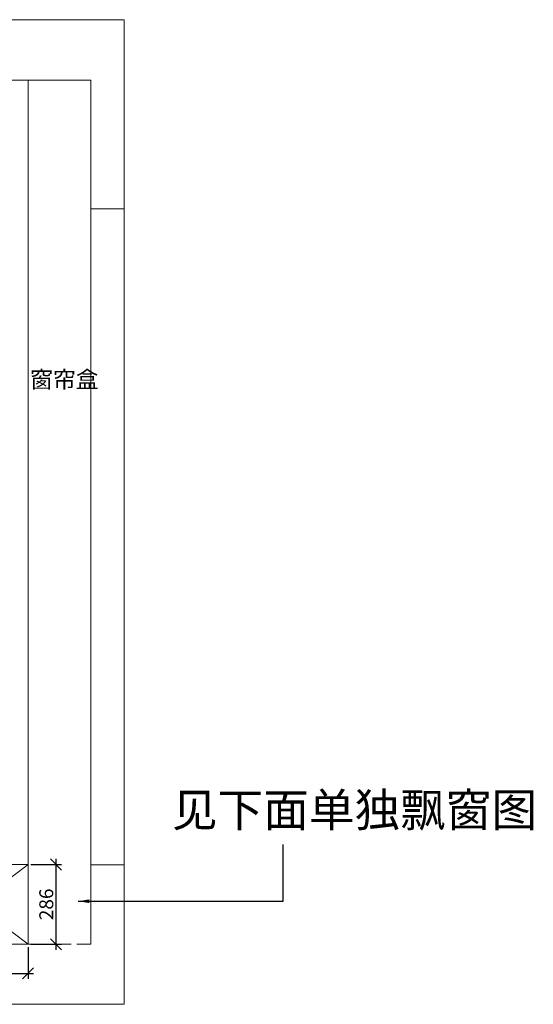
# Model space of a CAD drawing. Units: millimetres. Extents: x -47621 to -33705, y -153176 to -139268.
# Drawn here: x -37349 to -35507, y -143350 to -139823 of the extents above; entities that cross this region are included whole.
import ezdxf

# ---------------------------------------------------------------- set-up
doc = ezdxf.new("R2010")
doc.units = ezdxf.units.MM
doc.header["$LTSCALE"] = 200
doc.linetypes.add('1000', pattern=[30, 12, -18])
doc.linetypes.add('DASH', pattern=[0.35, 0.25, -0.1])
for name, color, linetype, lineweight in [('AL-标注', 8, 'Continuous', 15), ('G-墙体层', 6, 'Continuous', 20), ('G-文字', 7, 'Continuous', 20)]:
    doc.layers.add(name, color=color, linetype=linetype, lineweight=lineweight)
doc.layers.add('VPORTS', color=7, linetype='Continuous')
doc.styles.add('_TWT_PIPEDN', font='SIMPLEX', dxfattribs={"width": 0.8, "height": 3.5, "bigfont": 'HZTXT'})
doc.styles.add('GY', font='txt.shx', dxfattribs={"width": 0.8, "bigfont": 'gbcbig.shx'})
doc.styles.get("Standard").update_dxf_attribs({"font": 'arial.ttf'})
doc.dimstyles.new('G20 整', dxfattribs={"dimscale": 20, "dimtxt": 2.5, "dimasz": 2, "dimexe": 1, "dimexo": 0.5, "dimgap": 0.5, "dimtad": 1, "dimdec": 0, "dimdsep": 46, "dimtxsty": 'GY', "dimblk": 'OBLIQUE', "dimcen": 0.09, "dimdle": 1, "dimclrd": 256, "dimclre": 256, "dimclrt": 7, "dimadec": 0, "dimazin": 0, "dimtfac": 1, "dimtdec": 0, "dimtix": 1, "dimtmove": 1, "dimatfit": 3, "dimfxl": 4, "dimfxlon": 1, "dimtolj": 1, "dimtzin": 0, "dimlwd": -1, "dimlwe": -1, "dimarcsym": 0})

# ---------------------------------------------------------------- blocks, each defined once
blk = doc.blocks.new('_Oblique')
at = {"color": 0, "linetype": 'ByBlock', "lineweight": -2}
blk.add_line((-0.5, -0.5), (0.5, 0.5), dxfattribs=at)
blk = doc.blocks.new('*D328')
at = {"layer": 'Defpoints', "color": 0, "linetype": '1000', "ltscale": 200, "transparency": 16777216}
for p in [(-37699.4, -143135.2), (-37319.4, -143135.2), (-37319.4, -143239.5)]:
    blk.add_point(p, dxfattribs=at)
at = {"layer": 'VPORTS', "ltscale": 200, "transparency": 16777216}
for p, q in [((-37699.4, -143145.2), (-37699.4, -143259.5)), ((-37319.4, -143145.2), (-37319.4, -143259.5)), ((-37719.4, -143239.5), (-37299.4, -143239.5))]:
    blk.add_line(p, q, dxfattribs=at)
at = {"layer": 'VPORTS', "linetype": '1000', "ltscale": 200, "transparency": 16777216, "xscale": 40, "yscale": 40, "zscale": 40, "rotation": 180}
blk.add_blockref('_Oblique', (-37699.4, -143239.5), dxfattribs=at)
at = {"layer": 'VPORTS', "linetype": '1000', "ltscale": 200, "transparency": 16777216, "xscale": 40, "yscale": 40, "zscale": 40}
blk.add_blockref('_Oblique', (-37319.4, -143239.5), dxfattribs=at)
at = {"layer": 'VPORTS', "color": 7, "linetype": '1000', "ltscale": 200, "transparency": 16777216, "insert": (-37509.4, -143204.5), "char_height": 50, "attachment_point": 5, "style": 'GY'}
blk.add_mtext('\\A1;380', dxfattribs=at)
blk = doc.blocks.new('*D329')
at = {"layer": 'Defpoints', "color": 0, "linetype": '1000', "ltscale": 200, "transparency": 16777216}
for p in [(-37319.4, -142849.2), (-37219, -142849.2), (-37319.4, -143135.2)]:
    blk.add_point(p, dxfattribs=at)
at = {"layer": 'VPORTS', "ltscale": 200, "transparency": 16777216}
for p, q in [((-37309.4, -142849.2), (-37199, -142849.2)), ((-37219, -143155.2), (-37219, -142829.2)), ((-37309.4, -143135.2), (-37199, -143135.2))]:
    blk.add_line(p, q, dxfattribs=at)
at = {"layer": 'VPORTS', "linetype": '1000', "ltscale": 200, "transparency": 16777216, "xscale": 40, "yscale": 40, "zscale": 40}
for p, rotation in [((-37219, -142849.2), 90), ((-37219, -143135.2), 270)]:
    blk.add_blockref('_Oblique', p, dxfattribs=dict(at, rotation=rotation))
at = {"layer": 'VPORTS', "color": 7, "linetype": '1000', "ltscale": 200, "transparency": 16777216, "insert": (-37254, -142992.2), "char_height": 50, "attachment_point": 5, "rotation": 90, "style": 'GY'}
blk.add_mtext('\\A1;286', dxfattribs=at)

msp = doc.modelspace()

# ---------------------------------------------------------------- linework, layer by layer
at = {"layer": 'AL-标注', "color": 0, "linetype": '1000', "ltscale": 200}
for p, q in [((-37319.4, -142849.2), (-37699.4, -143135.2)), ((-37699.4, -142849.2), (-37319.4, -143135.2))]:
    msp.add_line(p, q, dxfattribs=at)
at = {"layer": 'AL-标注', "color": 0, "ltscale": 200}
msp.add_lwpolyline([(-37699.4, -143135.2), (-37319.4, -143135.2), (-37319.4, -142849.2), (-37699.4, -142849.2)], close=True, dxfattribs=at)
at = {"layer": 'G-墙体层'}
for p, q in [((-40895, -139823), (-36974.4, -139823)), ((-40895, -139823), (-36974.4, -139823)), ((-36974.4, -139823), (-36974.4, -140500.2)), ((-37094.4, -140040.2), (-37699.4, -140040.2)), ((-37094.4, -140500.2), (-37094.4, -140040.2)), ((-36974.4, -140500.2), (-37094.4, -140500.2)), ((-37094.4, -143135.2), (-37094.4, -142850.2)), ((-36974.4, -143350.2), (-36974.4, -142850.2)), ((-37699.4, -143350.2), (-36974.4, -143350.2))]:
    msp.add_line(p, q, dxfattribs=at)
at = {"layer": 'G-墙体层', "color": 253, "linetype": 'DASH'}
msp.add_lwpolyline([(-37699.4, -140040.2), (-37319.4, -140040.2), (-37319.4, -143135.2), (-37699.4, -143135.2)], close=True, dxfattribs=at)
at = {"layer": 'G-墙体层', "color": 2, "linetype": 'DASH'}
msp.add_lwpolyline([(-37319.4, -140040.2), (-37094.4, -140040.2), (-37094.4, -143135.2), (-37319.4, -143135.2)], close=True, dxfattribs=at)
at = {"layer": 'G-墙体层', "color": 5}
msp.add_lwpolyline([(-37094.4, -140500.2), (-36974.4, -140500.2), (-36974.4, -142850.2), (-37094.4, -142850.2)], close=True, dxfattribs=at)

# ---------------------------------------------------------------- texts
at = {"color": 2, "ltscale": 100, "insert": (-37312, -141082.1), "char_height": 60, "attachment_point": 1}
msp.add_mtext_dynamic_manual_height_columns('{\\fSimSun|b0|i0|c134|p2;\\C0;窗帘盒}', width=534.665, gutter_width=12.5, heights=[0], dxfattribs=at)
at = {"layer": 'G-文字', "insert": (-36803.2, -142593.8), "char_height": 120, "attachment_point": 1, "style": '_TWT_PIPEDN'}
msp.add_mtext_dynamic_manual_height_columns('{\\fSimSun|b0|i0|c134|p2;见下面单独飘窗图}', width=3525.292, gutter_width=17.5, heights=[0], dxfattribs=at)

# ---------------------------------------------------------------- dimensions: what is measured, and where the dimension line sits
at = {"layer": 'VPORTS', "color": 0, "linetype": '1000', "ltscale": 200}
dim = msp.add_linear_dim(base=(-37219, -142849.2), p1=(-37319.4, -143135.2), p2=(-37319.4, -142849.2), angle=90, dimstyle='G20 整', override={"dimfxl": 80}, dxfattribs=at)
dim.commit()
dim.dimension.update_dxf_attribs({"geometry": '*D329', "text_midpoint": (-37254, -142992.2)})
dim = msp.add_linear_dim(base=(-37319.4, -143239.5), p1=(-37699.4, -143135.2), p2=(-37319.4, -143135.2), dimstyle='G20 整', override={"dimfxl": 80}, dxfattribs=at)
dim.commit()
dim.dimension.update_dxf_attribs({"geometry": '*D328', "text_midpoint": (-37509.4, -143204.5)})

# ---------------------------------------------------------------- leaders
msp.add_leader([(-37139.5, -142980.9), (-36404.7, -142980.9), (-36404.7, -142777.4)], dimstyle='G20 整', override={"dimgap": 0.5, "dimtad": 0, "dimfxl": 80}, dxfattribs=at)

doc.saveas('drawing.dxf')
